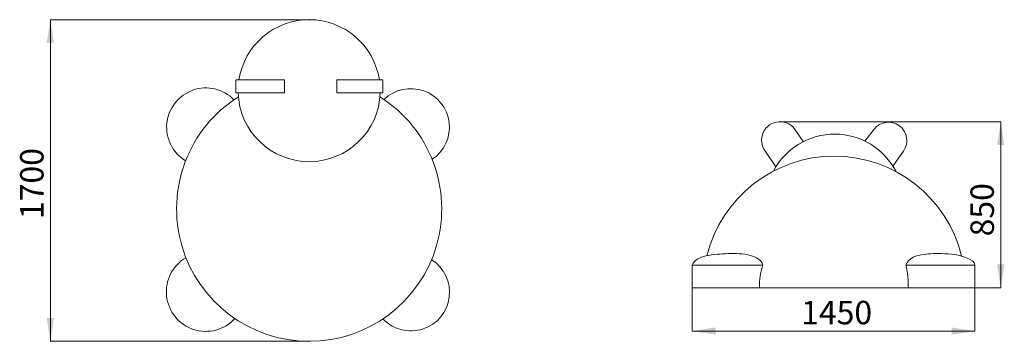
# Model space of a CAD drawing. Units: millimetres. Extents: x 62 to 5122, y 11 to 1664.
import ezdxf

# ---------------------------------------------------------------- set-up
doc = ezdxf.new("R2010")
doc.units = ezdxf.units.MM
doc.header["$PDSIZE"] = -1
doc.styles.add('SLDTEXTSTYLE0', font='TXT', dxfattribs={"width": 0.605})
doc.dimstyles.new('SLDDIMSTYLE0', dxfattribs={"dimtxt": 120.5, "dimasz": 3.5, "dimexe": 0, "dimexo": 0.0625, "dimgap": 30.125, "dimtad": 2, "dimrnd": 1e-09, "dimzin": 12, "dimdsep": 46, "dimtxsty": 'SLDTEXTSTYLE0', "dimsah": 1, "dimcen": 0.09, "dimadec": 0, "dimazin": 3, "dimtfac": 1, "dimtdec": 3, "dimtofl": 0, "dimtmove": 0, "dimatfit": 3, "dimfxl": 0, "dimfrac": 2, "dimtolj": 1, "dimtzin": 12, "dimarcsym": 0})

# ---------------------------------------------------------------- blocks, each defined once
blk = doc.blocks.new('_D')
at = {"color": 7, "linetype": 'Continuous', "lineweight": 0}
for p, q in [((1549.6, 1664.4), (218.5, 1664.4)), ((219.5, 1664.4), (219.5, 10.9)), ((1549.6, 10.9), (218.5, 10.9))]:
    blk.add_line(p, q, dxfattribs=at)
for points in [[(219.5, 1664.4), (200.9, 1543.9), (238, 1543.9)], [(219.5, 10.9), (238, 131.4), (200.9, 131.4)]]:
    blk.add_solid(points, dxfattribs=at)
at = {"color": 7, "linetype": 'Continuous', "lineweight": 0, "insert": (64.1, 639.4, 0.1), "char_height": 120.5, "attachment_point": 1, "rotation": 90, "style": 'SLDTEXTSTYLE0'}
blk.add_mtext('1700', dxfattribs=at)
blk = doc.blocks.new('_D_1')
at = {"color": 7, "linetype": 'Continuous', "lineweight": 0}
for p, q in [((3969.1, 1139.8), (5104.4, 1139.8)), ((5103.4, 1139.8), (5103.4, 286.4)), ((4971.2, 286.4), (5104.4, 286.4))]:
    blk.add_line(p, q, dxfattribs=at)
for points in [[(5103.4, 1139.8), (5084.9, 1019.3), (5122, 1019.3)], [(5103.4, 286.4), (5122, 406.9), (5084.9, 406.9)]]:
    blk.add_solid(points, dxfattribs=at)
at = {"color": 7, "linetype": 'Continuous', "lineweight": 0, "insert": (4948.1, 550.4, 0.1), "char_height": 120.5, "attachment_point": 1, "rotation": 90, "style": 'SLDTEXTSTYLE0'}
blk.add_mtext('850', dxfattribs=at)
blk = doc.blocks.new('_D_2')
at = {"color": 7, "linetype": 'Continuous', "lineweight": 0}
for p, q in [((3517.7, 286.4), (3517.7, 62.6)), ((4971.2, 286.4), (4971.2, 62.6)), ((3517.7, 63.6), (4971.2, 63.6))]:
    blk.add_line(p, q, dxfattribs=at)
for points in [[(3517.7, 63.6), (3638.2, 45), (3638.2, 82.1)], [(4971.2, 63.6), (4850.7, 82.1), (4850.7, 45)]]:
    blk.add_solid(points, dxfattribs=at)
at = {"color": 7, "linetype": 'Continuous', "lineweight": 0, "insert": (4077.8, 218.9, 0.1), "char_height": 120.5, "attachment_point": 1, "style": 'SLDTEXTSTYLE0'}
blk.add_mtext('1450', dxfattribs=at)

msp = doc.modelspace()

# ---------------------------------------------------------------- linework, layer by layer
at = {"color": 7, "linetype": 'Continuous', "lineweight": 0}
for p, q in [((1173.131, 1354.84), (1423.101, 1354.84)), ((1173.131, 1354.84), (1173.131, 1288.694)), ((1423.101, 1354.84), (1423.101, 1288.694)), ((1928.426, 1354.84), (1692.3, 1354.84)), ((1692.3, 1354.84), (1692.3, 1288.694)), ((1928.426, 1354.84), (1928.426, 1288.694)), ((1173.131, 1288.694), (1423.101, 1288.694)), ((1928.426, 1288.694), (1692.3, 1288.694)), ((4043.591, 1103.428), (4088.669, 1037.291)), ((4452.869, 1101.173), (4405.251, 1040.243)), ((3894.09, 987.482), (3948.318, 908.568)), ((4603.855, 988.913), (4549.427, 911.911)), ((3517.745, 286.448), (3517.745, 401.855)), ((3517.745, 401.855), (3881.258, 401.855)), ((4616.679, 401.855), (4971.181, 401.855)), ((4971.181, 286.448), (4971.181, 401.855)), ((3517.745, 286.448), (4971.181, 286.448))]:
    msp.add_line(p, q, dxfattribs=at)
for centre, radius, start, end in [((1549.633, 1299.317), 365.033, 8.748813, 171.251187), ((1018.74, 1111.934), 201.548, 44.34127, 238.977895), ((1549.633, 692.051), 681.187, 122.269719, 57.730281), ((1549.633, 1299.317), 365.033, 181.667696, 358.332304), ((2072.563, 1111.934), 198.117, 303.36602, 134.15899), ((3969.056, 1045.177), 94.597, 30.546331, 217.582598), ((4527.013, 1043.229), 94.1, 324.745801, 141.991585), ((4249.927, 720.591), 355.392, 27.222429, 152.294065), ((4248.106, 288.931), 673.899, 13.751855, 166.099408), ((1018.74, 265.24), 203.2, 120.219769, 317.375265), ((2072.563, 262.928), 198.387, 223.57699, 57.67741)]:
    msp.add_arc(centre, radius, start, end, dxfattribs=at)
at = {"color": 5, "linetype": 'Continuous', "lineweight": 0}
for points, knots in [([(3517.745, 401.855), (3528.758, 431.143), (3598.292, 457.476), (3702.611, 462.065), (3807.364, 463.344), (3873.869, 431.145), (3881.258, 401.855)], [0, 0, 0, 0, 0.21911799, 0.50376003, 0.79076466, 1, 1, 1, 1]), ([(4971.181, 401.855), (4967.269, 420.379), (4909.892, 455.42), (4814.231, 463.283), (4703.579, 461.341), (4628.427, 441.656), (4616.679, 401.855)], [0, 0, 0, 0, 0.13211823, 0.48392085, 0.71222509, 1, 1, 1, 1])]:
    msp.add_open_spline(points, degree=3, knots=knots, dxfattribs=at)
for points in [[(3881.258, 401.855), (3861.981, 345.829), (3863.562, 286.448)], [(4616.679, 401.855), (4630.111, 344.832), (4628.045, 286.448)]]:
    msp.add_open_spline(points, degree=2, dxfattribs=at)
at = {"color": 7, "linetype": 'Continuous', "lineweight": 0}
for p in [(1549.633, 1664.35), (3969.056, 1139.774), (1549.633, 10.864)]:
    msp.add_point(p, dxfattribs=at)

# ---------------------------------------------------------------- dimensions: what is measured, and where the dimension line sits
for base, p1, p2, angle, picture, middle in [((219.464, 10.864), (1549.633, 1664.35), (1549.633, 10.864), 90, '_D', (219.464, 823.524)), ((5103.426, 286.448), (3969.056, 1139.774), (4971.181, 286.448), 90, '_D_1', (5103.426, 688.494)), ((4971.181, 63.551), (3517.745, 286.448), (4971.181, 286.448), 0, '_D_2', (4261.895, 63.551))]:
    dim = msp.add_linear_dim(base=base, p1=p1, p2=p2, angle=angle, dimstyle='SLDDIMSTYLE0', dxfattribs=at)
    dim.commit()
    dim.dimension.update_dxf_attribs({"geometry": picture, "text_midpoint": middle, "dimtype": 160})

doc.saveas('drawing.dxf')
